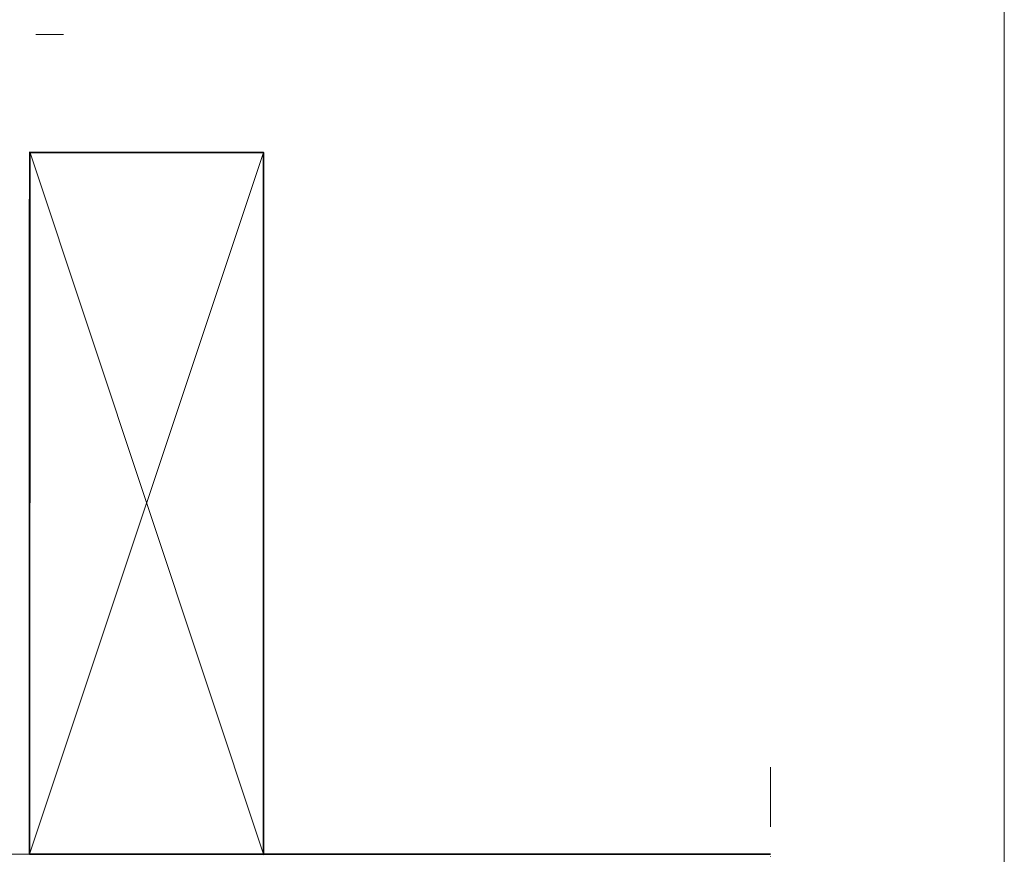
# Model space of a CAD drawing. Units: millimetres. Extents: x 54 to 3696, y -45 to 1694.
# Drawn here: x 1969 to 2179, y 511 to 689 of the extents above; entities that cross this region are included whole.
import ezdxf

# ---------------------------------------------------------------- set-up
doc = ezdxf.new("R2010")
doc.units = ezdxf.units.MM
doc.linetypes.add('DASHDOT', pattern=[25.4, 12.7, -6.35, 0, -6.35])
for name, color, linetype, lineweight in [('VELUX_1', 1, 'Continuous', 9), ('VELUX_4', 4, 'Continuous', 35), ('VELUX_6DH', 6, 'DASHDOT', 9)]:
    doc.layers.add(name, color=color, linetype=linetype, lineweight=lineweight)

msp = doc.modelspace()

# ---------------------------------------------------------------- linework, layer by layer
at = {"color": 7, "lineweight": 5}
msp.add_lwpolyline([(229.16, 93.89), (229.16, 1508.89), (2179.16, 1508.89), (2179.16, 93.89)], close=True, dxfattribs=at)
msp.add_lwpolyline([(229.16, 93.89), (229.16, 1508.89), (2179.16, 1508.89), (2179.16, 93.89)], close=True, dxfattribs=at)
at = {"layer": 'VELUX_1'}
for p, q in [((1970.93, 660.75), (2020.83, 510.66)), ((2020.83, 660.66), (1970.83, 510.66))]:
    msp.add_line(p, q, dxfattribs=at)
at = {"layer": 'VELUX_1', "color": 3}
msp.add_line((2027.78, 510.66), (1959.78, 510.66), dxfattribs=at)
at = {"layer": 'VELUX_4'}
for points in [[(1970.93, 660.75), (1970.83, 510.66), (2040.83, 510.66)], [(2020.83, 510.66), (2020.83, 660.66), (1970.93, 660.66)], [(1970.83, 650.66), (1970.83, 510.66)], [(2070.83, 510.67), (2020.83, 510.65)], [(2035.83, 510.66), (2129.16, 510.66)]]:
    msp.add_lwpolyline(points, dxfattribs=at)
at = {"layer": 'VELUX_6DH', "linetype": 'DASHDOT'}
for p, q in [((1946.68, 685.87), (1978.07, 685.87)), ((2129.16, 312.56), (2129.16, 532.75))]:
    msp.add_line(p, q, dxfattribs=at)

doc.saveas('drawing.dxf')
